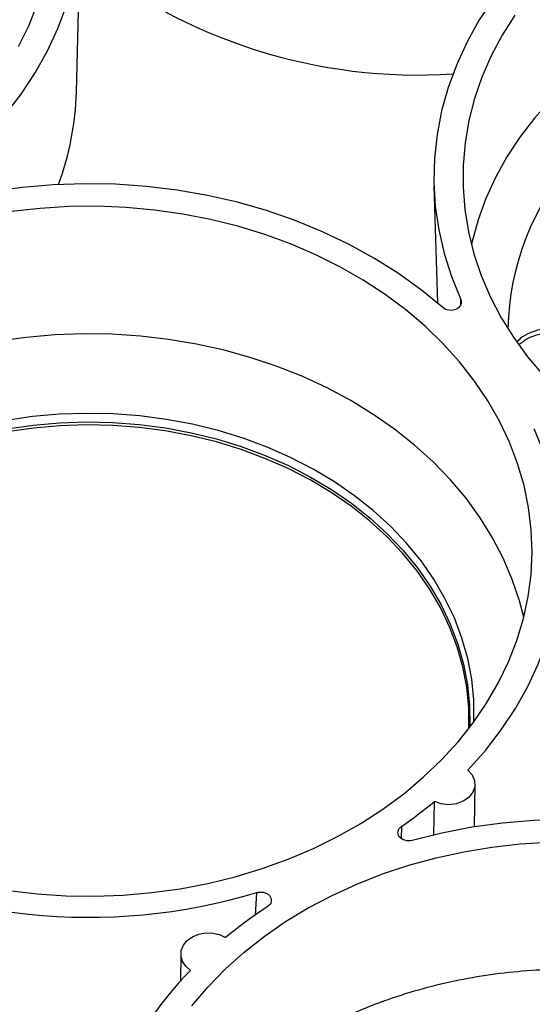
# Paper-space layout 'Sheet1' of a CAD drawing. Units: inches. Extents: x 0 to 34, y 0 to 22.
# Drawn here: x 30 to 30.5, y 17.1 to 18 of the extents above; entities that cross this region are included whole.
import ezdxf

# ---------------------------------------------------------------- set-up
doc = ezdxf.new("R2010")
doc.units = ezdxf.units.IN
doc.header["$MEASUREMENT"] = 0

psp = doc.layouts.new('Sheet1')

# ---------------------------------------------------------------- linework, layer by layer
at = {"color": 7, "linetype": 'Continuous', "lineweight": 25}
for p, q in [((30.09322, 17.92861), (30.0973, 18.08573)), ((30.42515, 17.84165), (30.42837, 17.73283)), ((30.46282, 17.24696), (30.46329, 17.28636)), ((30.42514, 17.23948), (30.42552, 17.27055)), ((30.19025, 17.12916), (30.18994, 17.10369))]:
    psp.add_line(p, q, dxfattribs=at)
at = {"color": 8, "linetype": 'Continuous', "lineweight": 25}
for p, q in [((30.45008, 17.73186), (30.44996, 17.7362)), ((30.39496, 17.24738), (30.39477, 17.23619)), ((30.25945, 17.16478), (30.26077, 17.18602))]:
    psp.add_line(p, q, dxfattribs=at)
at = {"color": 7, "linetype": 'Continuous', "lineweight": 25, "flags": 128}
for points in [[(30.04029, 18.21286), (30.0495, 18.19343), (30.05708, 18.17356), (30.06298, 18.15336), (30.0672, 18.1329), (30.0697, 18.11228), (30.07047, 18.09156), (30.06953, 18.07085), (30.06685, 18.05023), (30.06247, 18.02979), (30.0564, 18.00961), (30.04866, 17.98978), (30.03929, 17.97037)], [(30.01089, 17.88924), (30.02717, 17.90751), (30.04189, 17.92656), (30.05498, 17.94632), (30.0664, 17.96669), (30.07608, 17.98761), (30.08399, 18.00896), (30.09009, 18.03067), (30.09436, 18.05264), (30.09679, 18.07478), (30.09735, 18.097), (30.09605, 18.11919), (30.0929, 18.14127), (30.0879, 18.16315), (30.08108, 18.18472), (30.07246, 18.2059)], [(30.51114, 18.05245), (30.49491, 18.03419), (30.48025, 18.01515), (30.46721, 17.99541), (30.45584, 17.97506), (30.44621, 17.95417), (30.43833, 17.93284), (30.43226, 17.91116), (30.42802, 17.88922), (30.42562, 17.86711), (30.42507, 17.84493), (30.42638, 17.82277), (30.42954, 17.80073), (30.43454, 17.77889), (30.44135, 17.75735), (30.44996, 17.7362)], [(30.65032, 18.00473), (30.62811, 17.9934), (30.60689, 17.98099), (30.58675, 17.96753), (30.56777, 17.95309), (30.55003, 17.93772), (30.53361, 17.92149), (30.51857, 17.90448), (30.50498, 17.88674), (30.49289, 17.86835), (30.48236, 17.8494), (30.47343, 17.82996), (30.46613, 17.81011), (30.4605, 17.78993), (30.45985, 17.7871)], [(30.50017, 17.99985), (30.48842, 17.98124), (30.47824, 17.96209), (30.46968, 17.94246), (30.46277, 17.92244), (30.45754, 17.90212), (30.45401, 17.88157), (30.4522, 17.8609), (30.45212, 17.84018), (30.45376, 17.8195), (30.45712, 17.79894), (30.46218, 17.7786), (30.46892, 17.75856), (30.47732, 17.7389), (30.48734, 17.7197), (30.49894, 17.70106), (30.51206, 17.68303), (30.52666, 17.66571)], [(30.43328, 17.72858), (30.41346, 17.74489), (30.3923, 17.76016), (30.36989, 17.77431), (30.34632, 17.78728), (30.32171, 17.79902), (30.29616, 17.80947), (30.26978, 17.81858), (30.24268, 17.82633), (30.21498, 17.83267), (30.18681, 17.83758), (30.15827, 17.84103), (30.12951, 17.84302), (30.10063, 17.84353), (30.07178, 17.84256), (30.04307, 17.84011), (30.01462, 17.8362), (29.98657, 17.83084), (29.95903, 17.82406)], [(30.31317, 17.22694), (30.33569, 17.23802), (30.35725, 17.25022), (30.37775, 17.26347), (30.3971, 17.27773), (30.41523, 17.29293), (30.43206, 17.30901), (30.44751, 17.32591), (30.46152, 17.34354), (30.47404, 17.36184), (30.48501, 17.38074), (30.49438, 17.40014), (30.50212, 17.41997), (30.5082, 17.44015), (30.51258, 17.4606), (30.51525, 17.48122), (30.5162, 17.50193), (30.51542, 17.52264), (30.51292, 17.54327), (30.50871, 17.56373), (30.5028, 17.58393), (30.49523, 17.60379), (30.48601, 17.62323), (30.4752, 17.64216), (30.46283, 17.6605), (30.44896, 17.67819), (30.43365, 17.69514), (30.41696, 17.71128), (30.39896, 17.72654), (30.37972, 17.74087), (30.35933, 17.7542), (30.33787, 17.76647), (30.31544, 17.77764), (30.29212, 17.78765), (30.26802, 17.79647), (30.24323, 17.80405), (30.21786, 17.81037), (30.19201, 17.8154), (30.1658, 17.81912), (30.13933, 17.82151), (30.11272, 17.82257), (30.08608, 17.82228), (30.05951, 17.82065), (30.03313, 17.81769)], [(30.50852, 17.44141), (30.50459, 17.45652), (30.49787, 17.47649), (30.48951, 17.49607), (30.47953, 17.51519), (30.46798, 17.53376), (30.45491, 17.55172), (30.44036, 17.56897), (30.42442, 17.58546), (30.40713, 17.60111), (30.38857, 17.61585), (30.36883, 17.62963), (30.34798, 17.64239), (30.32611, 17.65407), (30.30331, 17.66462), (30.27968, 17.67401), (30.25532, 17.68218), (30.23032, 17.68911), (30.2048, 17.69476), (30.17886, 17.69912), (30.15261, 17.70217), (30.12617, 17.70388), (30.09963, 17.70427), (30.07311, 17.70331), (30.04673, 17.70102), (30.02059, 17.69741)], [(30.45765, 17.3384), (30.45745, 17.35738), (30.45555, 17.37647), (30.45194, 17.3954), (30.44664, 17.4141), (30.43967, 17.43246), (30.43107, 17.45039), (30.42089, 17.46782), (30.40917, 17.48464), (30.39596, 17.50079), (30.38134, 17.51619), (30.36537, 17.53075), (30.34813, 17.54441), (30.32971, 17.5571), (30.31019, 17.56876), (30.28968, 17.57933), (30.26826, 17.58876), (30.24605, 17.59701), (30.22315, 17.60403), (30.19968, 17.60979), (30.17574, 17.61426), (30.15146, 17.61743), (30.12696, 17.61927), (30.10235, 17.61977), (30.07775, 17.61894), (30.05328, 17.61678), (30.02907, 17.61329)], [(30.45661, 17.2996), (30.47289, 17.31787), (30.48761, 17.33692), (30.50071, 17.35668), (30.51212, 17.37706), (30.5218, 17.39797), (30.52971, 17.41933), (30.53581, 17.44104), (30.54009, 17.46301), (30.54251, 17.48515), (30.54307, 17.50736), (30.54177, 17.52956), (30.53862, 17.55164), (30.53362, 17.57351), (30.5268, 17.59508), (30.51819, 17.61626)], [(30.45661, 17.2996), (30.46067, 17.2951), (30.46291, 17.28988), (30.46313, 17.28438), (30.46132, 17.27906), (30.45763, 17.27436), (30.45236, 17.27069), (30.44596, 17.26833), (30.43896, 17.2675), (30.43195, 17.26826), (30.42552, 17.27055)], [(30.87901, 17.13894), (30.85918, 17.15526), (30.83802, 17.17053), (30.81561, 17.18467), (30.79205, 17.19765), (30.76744, 17.20938), (30.74189, 17.21983), (30.7155, 17.22895), (30.6884, 17.23669), (30.66071, 17.24303), (30.63253, 17.24794), (30.604, 17.2514), (30.57523, 17.25338), (30.54636, 17.25389), (30.5175, 17.25292), (30.48879, 17.25048), (30.46035, 17.24657), (30.43229, 17.24121), (30.40475, 17.23442)], [(30.03053, 17.18789), (30.05688, 17.18484), (30.08344, 17.18311), (30.11008, 17.18273), (30.1367, 17.18369), (30.16319, 17.18599), (30.18943, 17.18961), (30.21531, 17.19455), (30.24074, 17.20078), (30.26559, 17.20828), (30.28977, 17.21701), (30.31317, 17.22694)], [(30.20038, 17.08111), (30.21512, 17.09839), (30.23128, 17.11489), (30.24877, 17.13054), (30.26753, 17.14528), (30.28747, 17.15905), (30.30852, 17.17179), (30.33058, 17.18344), (30.35356, 17.19396), (30.37737, 17.2033), (30.40191, 17.21142), (30.42707, 17.21829), (30.45274, 17.22388), (30.47883, 17.22816), (30.50522, 17.23112), (30.53179, 17.23275)], [(30.19923, 17.1139), (30.19479, 17.11769), (30.19176, 17.12224), (30.19034, 17.12725), (30.19062, 17.13237), (30.19259, 17.13727), (30.19611, 17.14161), (30.20095, 17.1451), (30.20677, 17.14751), (30.2132, 17.14867), (30.21979, 17.14851), (30.2261, 17.14703), (30.23172, 17.14434)]]:
    psp.add_lwpolyline(points, dxfattribs=at)
at = {"color": 8, "linetype": 'Continuous', "lineweight": 25, "flags": 128}
for points in [[(30.46225, 17.34453), (30.46228, 17.3453), (30.46209, 17.36469), (30.46016, 17.38403), (30.4565, 17.40322), (30.45113, 17.42216), (30.44407, 17.44076), (30.43536, 17.45893), (30.42504, 17.47659), (30.41317, 17.49364), (30.39979, 17.51), (30.38497, 17.5256), (30.36879, 17.54035), (30.35133, 17.55419), (30.33266, 17.56705), (30.31289, 17.57886), (30.2921, 17.58957), (30.2704, 17.59913), (30.2479, 17.60748), (30.2247, 17.6146), (30.20091, 17.62043), (30.17666, 17.62497), (30.15206, 17.62817), (30.12724, 17.63004), (30.1023, 17.63055), (30.07737, 17.62971), (30.05258, 17.62751), (30.02805, 17.62398)], [(30.02892, 17.61611), (30.05318, 17.6196), (30.07769, 17.62177), (30.10234, 17.6226), (30.12699, 17.62209), (30.15155, 17.62025), (30.17587, 17.61708), (30.19985, 17.6126), (30.22337, 17.60683), (30.24631, 17.59979), (30.26856, 17.59153), (30.29001, 17.58208), (30.31057, 17.57149), (30.33012, 17.55981), (30.34857, 17.5471), (30.36584, 17.53341), (30.38184, 17.51882), (30.39649, 17.5034), (30.40972, 17.48722), (30.42147, 17.47036), (30.43167, 17.45291), (30.44028, 17.43494), (30.44726, 17.41655), (30.45257, 17.39782), (30.45619, 17.37885), (30.4581, 17.35972), (30.45829, 17.34054), (30.45823, 17.33917)]]:
    psp.add_lwpolyline(points, dxfattribs=at)
at = {"color": 7, "linetype": 'Continuous', "lineweight": 25}
for centre, radius, start, end in [((30.41095, 18.44537), 0.50105, 231.12852, 273.63389), ((29.82434, 17.93603), 0.26899, 339.72618, 358.41907), ((30.73886, 17.70382), 0.24522, 138.59406, 178.7626), ((30.16313, 17.58493), 0.40949, 304.48187, 309.85039), ((30.10515, 17.70258), 0.53949, 241.25338, 286.76568), ((30.49495, 16.82781), 0.41169, 123.01992, 129.74776), ((30.40116, 16.91088), 0.28634, 134.84517, 188.19358)]:
    psp.add_arc(centre, radius, start, end, dxfattribs=at)
for points, knots in [([(30.44996, 17.7362), (30.45148, 17.73285), (30.44958, 17.72884), (30.44174, 17.72525), (30.43631, 17.72591), (30.43328, 17.72858)], [0, 0, 0, 0, 0.001369109, 0.001369109, 0.002738219, 0.002738219, 0.002738219, 0.002738219]), ([(30.40475, 17.23442), (30.40044, 17.23324), (30.39529, 17.23471), (30.39068, 17.2408), (30.39153, 17.24503), (30.39496, 17.24738)], [0, 0, 0, 0, 0.001369109, 0.001369109, 0.002738219, 0.002738219, 0.002738219, 0.002738219]), ([(30.26077, 17.18602), (30.26186, 17.18635), (30.26299, 17.18652), (30.26531, 17.18655), (30.26646, 17.18641), (30.26865, 17.18581), (30.26966, 17.18537), (30.27145, 17.18423), (30.27221, 17.18354), (30.27397, 17.18122), (30.2744, 17.17934), (30.27361, 17.17581), (30.2724, 17.17417), (30.27061, 17.173)], [0, 0, 0, 0, 0.125, 0.125, 0.25, 0.25, 0.375, 0.375, 0.5, 0.5, 0.75, 0.75, 1, 1, 1, 1]), ([(30.95395, 16.85215), (30.95293, 16.85688), (30.94997, 16.87061), (30.94197, 16.89252), (30.9303, 16.91773), (30.91588, 16.94201), (30.89871, 16.96555), (30.87905, 16.9878), (30.8572, 17.00854), (30.83328, 17.02774), (30.80705, 17.04552), (30.77901, 17.06146), (30.74957, 17.0754), (30.71881, 17.08735), (30.68648, 17.09737), (30.65324, 17.10519), (30.61951, 17.11076), (30.58539, 17.11412), (30.55061, 17.11525), (30.5159, 17.11407), (30.48169, 17.11064), (30.44805, 17.10503), (30.41474, 17.09715), (30.38248, 17.0871), (30.35165, 17.07506), (30.32228, 17.06111), (30.2942, 17.04509), (30.26803, 17.02731), (30.24405, 17.00802), (30.22227, 16.9873), (30.20257, 16.96496), (30.18544, 16.94145), (30.17099, 16.91708), (30.15936, 16.89192), (30.15128, 16.86972), (30.14829, 16.85576), (30.14721, 16.85074)], [0, 0, 0, 0, 0.016178, 0.046931, 0.076604, 0.106483, 0.137011, 0.167765, 0.197437, 0.227316, 0.257845, 0.288598, 0.318271, 0.34815, 0.378679, 0.409432, 0.439105, 0.468984, 0.499512, 0.530265, 0.559938, 0.589817, 0.620346, 0.651099, 0.680772, 0.710651, 0.741179, 0.771933, 0.801605, 0.831484, 0.862013, 0.892766, 0.922439, 0.952318, 0.982846, 1, 1, 1, 1])]:
    psp.add_open_spline(points, degree=3, knots=knots, dxfattribs=at)
at = {"color": 8, "linetype": 'Continuous', "lineweight": 25}
for points, knots in [([(30.56676, 17.70999), (30.55925, 17.71071), (30.54501, 17.71207), (30.52687, 17.70962), (30.51406, 17.70526), (30.50649, 17.70138), (30.50342, 17.69818), (30.50243, 17.69716)], [0, 0, 0, 0, 0.325243, 0.617606, 0.779189, 0.929205, 1, 1, 1, 1]), ([(30.50433, 17.6946), (30.50666, 17.69646), (30.51128, 17.70016), (30.52129, 17.70382), (30.53294, 17.70603), (30.54817, 17.70666), (30.55891, 17.70525), (30.56531, 17.70441)], [0, 0, 0, 0, 0.153276, 0.304525, 0.504355, 0.704841, 1, 1, 1, 1])]:
    psp.add_open_spline(points, degree=3, knots=knots, dxfattribs=at)

doc.saveas('drawing.dxf')
